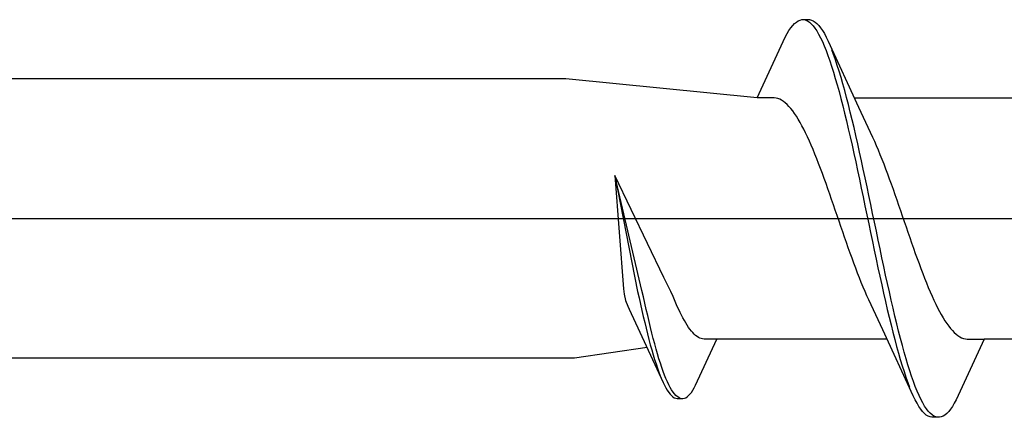
# Model space of a CAD drawing. Extents: x 105 to 1155, y 126 to 1687.
# Drawn here: x 992 to 1002, y 859 to 864 of the extents above; entities that cross this region are included whole.
import ezdxf

# ---------------------------------------------------------------- set-up
doc = ezdxf.new("R2010")
doc.units = 0
doc.layers.add('YKK_13', color=4, linetype='CONTINUOUS', lineweight=30)

msp = doc.modelspace()

# ---------------------------------------------------------------- linework, layer by layer
at = {"layer": 'YKK_13', "linetype": 'ByBlock', "lineweight": -2, "ltscale": 3}
for p, q in [((1000.114, 863.523), (1000.133, 863.536)), ((1000.133, 863.536), (1000.153, 863.544)), ((1000.153, 863.544), (1000.173, 863.548)), ((1000.173, 863.548), (1000.253, 863.548)), ((1000.212, 863.543), (1000.231, 863.534)), ((1000.231, 863.534), (1000.251, 863.521)), ((1000.253, 863.548), (1000.272, 863.544)), ((1000.272, 863.544), (1000.292, 863.536)), ((1000.292, 863.536), (1000.311, 863.523)), ((1000.016, 863.4), (1000.035, 863.432)), ((1000.035, 863.432), (1000.055, 863.461)), ((1000.055, 863.461), (1000.075, 863.486)), ((1000.075, 863.486), (1000.094, 863.507)), ((1000.094, 863.507), (1000.114, 863.523)), ((1000.251, 863.521), (1000.27, 863.504)), ((1000.27, 863.504), (1000.29, 863.483)), ((1000.29, 863.483), (1000.31, 863.457)), ((1000.31, 863.457), (1000.329, 863.428)), ((1000.311, 863.523), (1000.331, 863.507)), ((1000.329, 863.428), (1000.349, 863.394)), ((1000.331, 863.507), (1000.35, 863.486)), ((1000.35, 863.486), (1000.37, 863.461)), ((1000.37, 863.461), (1000.39, 863.432)), ((1000.39, 863.432), (1000.409, 863.4)), ((999.7, 862.722), (999.996, 863.363)), ((999.996, 863.363), (1000.016, 863.4)), ((1000.349, 863.394), (1000.368, 863.357)), ((1000.368, 863.357), (1000.388, 863.316)), ((1000.409, 863.4), (1000.429, 863.363)), ((1000.429, 863.363), (1000.448, 863.322)), ((1000.448, 863.322), (1000.771, 862.624)), ((1000.388, 863.316), (1000.408, 863.271)), ((1000.408, 863.271), (1000.427, 863.222)), ((1000.427, 863.222), (1000.447, 863.17)), ((1000.507, 863.178), (1000.488, 863.23)), ((1000.447, 863.17), (1000.466, 863.114)), ((1000.466, 863.114), (1000.486, 863.055)), ((1000.527, 863.123), (1000.507, 863.178)), ((1000.546, 863.065), (1000.527, 863.123)), ((1000.486, 863.055), (1000.505, 862.993)), ((1000.566, 863.003), (1000.546, 863.065)), ((997.683, 862.923), (968.7, 862.923)), ((999.7, 862.722), (997.683, 862.923)), ((1000.505, 862.993), (1000.525, 862.928)), ((1000.525, 862.928), (1000.545, 862.859)), ((1000.585, 862.938), (1000.566, 863.003)), ((1000.605, 862.87), (1000.585, 862.938)), ((1000.545, 862.859), (1000.564, 862.788)), ((1000.625, 862.799), (1000.605, 862.87)), ((999.879, 862.722), (999.7, 862.722)), ((999.899, 862.72), (999.879, 862.722)), ((999.918, 862.715), (999.899, 862.72)), ((999.938, 862.707), (999.918, 862.715)), ((999.957, 862.697), (999.938, 862.707)), ((1000.564, 862.788), (1000.584, 862.714)), ((1000.584, 862.714), (1000.603, 862.638)), ((1000.644, 862.726), (1000.625, 862.799)), ((1000.664, 862.65), (1000.644, 862.726)), ((1000.726, 862.722), (1002.52, 862.722)), ((999.977, 862.685), (999.957, 862.697)), ((999.996, 862.669), (999.977, 862.685)), ((1000.016, 862.652), (999.996, 862.669)), ((1000.036, 862.632), (1000.016, 862.652)), ((1000.055, 862.609), (1000.036, 862.632)), ((1000.075, 862.585), (1000.055, 862.609)), ((1000.603, 862.638), (1000.623, 862.559)), ((1000.683, 862.571), (1000.664, 862.65)), ((1000.771, 862.624), (1000.918, 862.306)), ((1000.094, 862.558), (1000.075, 862.585)), ((1000.114, 862.528), (1000.094, 862.558)), ((1000.134, 862.497), (1000.114, 862.528)), ((1000.153, 862.463), (1000.134, 862.497)), ((1000.623, 862.559), (1000.643, 862.478)), ((1000.703, 862.49), (1000.683, 862.571)), ((1000.173, 862.428), (1000.153, 862.463)), ((1000.192, 862.39), (1000.173, 862.428)), ((1000.212, 862.351), (1000.192, 862.39)), ((1000.643, 862.478), (1000.662, 862.395)), ((1000.662, 862.395), (1000.682, 862.31)), ((1000.723, 862.407), (1000.703, 862.49)), ((1000.742, 862.323), (1000.723, 862.407)), ((1000.231, 862.309), (1000.212, 862.351)), ((1000.251, 862.266), (1000.231, 862.309)), ((1000.682, 862.31), (1000.701, 862.223)), ((1000.762, 862.236), (1000.742, 862.323)), ((1000.918, 862.306), (1000.938, 862.263)), ((1000.271, 862.222), (1000.251, 862.266)), ((1000.29, 862.176), (1000.271, 862.222)), ((1000.701, 862.223), (1000.721, 862.135)), ((1000.781, 862.148), (1000.762, 862.236)), ((1000.938, 862.263), (1000.957, 862.218)), ((1000.957, 862.218), (1000.977, 862.172)), ((1000.31, 862.128), (1000.29, 862.176)), ((1000.329, 862.079), (1000.31, 862.128)), ((1000.349, 862.028), (1000.329, 862.079)), ((1000.721, 862.135), (1000.74, 862.045)), ((1000.801, 862.058), (1000.781, 862.148)), ((1000.977, 862.172), (1000.996, 862.124)), ((1000.996, 862.124), (1001.016, 862.075)), ((1000.369, 861.977), (1000.349, 862.028)), ((1000.388, 861.924), (1000.369, 861.977)), ((1000.74, 862.045), (1000.76, 861.954)), ((1000.82, 861.968), (1000.801, 862.058)), ((1001.016, 862.075), (1001.036, 862.024)), ((1001.036, 862.024), (1001.055, 861.973)), ((1001.055, 861.973), (1001.075, 861.92)), ((998.2, 861.901), (998.291, 860.703)), ((998.716, 860.823), (998.2, 861.901)), ((998.485, 860.688), (998.2, 861.901)), ((998.2, 861.901), (998.439, 860.677)), ((1000.408, 861.871), (1000.388, 861.924)), ((1000.427, 861.816), (1000.408, 861.871)), ((1000.76, 861.954), (1000.78, 861.862)), ((1000.84, 861.876), (1000.82, 861.968)), ((1000.86, 861.783), (1000.84, 861.876)), ((1001.075, 861.92), (1001.094, 861.867)), ((1000.447, 861.761), (1000.427, 861.816)), ((1000.78, 861.862), (1000.799, 861.769)), ((1000.799, 861.769), (1000.819, 861.676)), ((1000.879, 861.69), (1000.86, 861.783)), ((1001.094, 861.867), (1001.114, 861.812)), ((1001.114, 861.812), (1001.134, 861.757)), ((1000.466, 861.706), (1000.447, 861.761)), ((1000.486, 861.649), (1000.466, 861.706)), ((1000.819, 861.676), (1000.838, 861.582)), ((1000.899, 861.596), (1000.879, 861.69)), ((1001.134, 861.757), (1001.153, 861.701)), ((1001.153, 861.701), (1001.173, 861.645)), ((1000.506, 861.593), (1000.486, 861.649)), ((1000.525, 861.536), (1000.506, 861.593)), ((1000.838, 861.582), (1000.858, 861.488)), ((1000.918, 861.502), (1000.899, 861.596)), ((1001.173, 861.645), (1001.192, 861.588)), ((1001.192, 861.588), (1001.212, 861.531)), ((1000.545, 861.479), (1000.525, 861.536)), ((1000.564, 861.421), (1000.545, 861.479)), ((1000.858, 861.488), (1000.878, 861.393)), ((1000.938, 861.408), (1000.918, 861.502)), ((1001.212, 861.531), (1001.231, 861.474)), ((1001.231, 861.474), (1001.251, 861.417)), ((1000.584, 861.364), (1000.564, 861.421)), ((1000.604, 861.307), (1000.584, 861.364)), ((1000.878, 861.393), (1000.897, 861.299)), ((1000.958, 861.313), (1000.938, 861.408)), ((1001.251, 861.417), (1001.271, 861.36)), ((1001.271, 861.36), (1001.29, 861.303)), ((1000.623, 861.25), (1000.604, 861.307)), ((1000.643, 861.194), (1000.623, 861.25)), ((1000.897, 861.299), (1000.917, 861.205)), ((1000.977, 861.22), (1000.958, 861.313)), ((1001.29, 861.303), (1001.31, 861.246)), ((1001.31, 861.246), (1001.329, 861.19)), ((1000.662, 861.138), (1000.643, 861.194)), ((1000.917, 861.205), (1000.936, 861.112)), ((1000.997, 861.126), (1000.977, 861.22)), ((1001.329, 861.19), (1001.349, 861.134)), ((1000.682, 861.083), (1000.662, 861.138)), ((1000.701, 861.029), (1000.682, 861.083)), ((1000.936, 861.112), (1000.956, 861.019)), ((1001.016, 861.033), (1000.997, 861.126)), ((1001.349, 861.134), (1001.369, 861.079)), ((1001.369, 861.079), (1001.388, 861.024)), ((1000.721, 860.975), (1000.701, 861.029)), ((1000.741, 860.922), (1000.721, 860.975)), ((1000.956, 861.019), (1000.975, 860.927)), ((1001.036, 860.941), (1001.016, 861.033)), ((1001.055, 860.85), (1001.036, 860.941)), ((1001.388, 861.024), (1001.408, 860.971)), ((1001.408, 860.971), (1001.427, 860.918)), ((1000.76, 860.871), (1000.741, 860.922)), ((1000.78, 860.82), (1000.76, 860.871)), ((1000.975, 860.927), (1000.995, 860.837)), ((1000.995, 860.837), (1001.015, 860.747)), ((1001.075, 860.761), (1001.055, 860.85)), ((1001.427, 860.918), (1001.447, 860.867)), ((1001.447, 860.867), (1001.466, 860.816)), ((998.763, 860.727), (998.716, 860.823)), ((998.788, 860.676), (998.763, 860.727)), ((1000.799, 860.771), (1000.78, 860.82)), ((1000.819, 860.723), (1000.799, 860.771)), ((1001.015, 860.747), (1001.034, 860.659)), ((1001.095, 860.672), (1001.075, 860.761)), ((1001.466, 860.816), (1001.486, 860.767)), ((1001.486, 860.767), (1001.506, 860.72)), ((998.291, 860.703), (998.298, 860.647)), ((998.298, 860.647), (998.31, 860.581)), ((998.439, 860.677), (998.454, 860.609)), ((998.5, 860.619), (998.485, 860.688)), ((998.813, 860.625), (998.788, 860.676)), ((998.827, 860.588), (998.813, 860.625)), ((1000.839, 860.677), (1000.819, 860.723)), ((1000.858, 860.632), (1000.839, 860.677)), ((1000.878, 860.589), (1000.858, 860.632)), ((1001.034, 860.659), (1001.054, 860.572)), ((1001.114, 860.585), (1001.095, 860.672)), ((1001.506, 860.72), (1001.525, 860.673)), ((1001.525, 860.673), (1001.545, 860.629)), ((1001.545, 860.629), (1001.564, 860.586)), ((998.31, 860.581), (998.335, 860.522)), ((998.335, 860.522), (998.35, 860.489)), ((998.454, 860.609), (998.469, 860.542)), ((998.469, 860.542), (998.484, 860.477)), ((998.515, 860.552), (998.5, 860.619)), ((998.53, 860.486), (998.515, 860.552)), ((998.842, 860.553), (998.827, 860.588)), ((998.857, 860.519), (998.842, 860.553)), ((998.872, 860.487), (998.857, 860.519)), ((1001.025, 860.272), (1000.878, 860.589)), ((1001.054, 860.572), (1001.073, 860.488)), ((1001.134, 860.5), (1001.114, 860.585)), ((1001.564, 860.586), (1001.584, 860.544)), ((1001.584, 860.544), (1001.604, 860.505)), ((998.35, 860.489), (998.462, 860.248)), ((998.484, 860.477), (998.499, 860.412)), ((998.545, 860.422), (998.53, 860.486)), ((998.56, 860.359), (998.545, 860.422)), ((998.887, 860.455), (998.872, 860.487)), ((998.902, 860.425), (998.887, 860.455)), ((998.917, 860.397), (998.902, 860.425)), ((1001.073, 860.488), (1001.093, 860.405)), ((1001.153, 860.417), (1001.134, 860.5)), ((1001.173, 860.336), (1001.153, 860.417)), ((1001.604, 860.505), (1001.623, 860.467)), ((1001.623, 860.467), (1001.643, 860.432)), ((1001.643, 860.432), (1001.662, 860.398)), ((998.499, 860.412), (998.514, 860.349)), ((998.514, 860.349), (998.529, 860.288)), ((998.575, 860.297), (998.56, 860.359)), ((998.932, 860.37), (998.917, 860.397)), ((998.947, 860.344), (998.932, 860.37)), ((998.961, 860.32), (998.947, 860.344)), ((998.976, 860.298), (998.961, 860.32)), ((1001.093, 860.405), (1001.113, 860.324)), ((1001.113, 860.324), (1001.132, 860.246)), ((1001.193, 860.257), (1001.173, 860.336)), ((1001.662, 860.398), (1001.682, 860.367)), ((1001.682, 860.367), (1001.701, 860.338)), ((1001.701, 860.338), (1001.721, 860.311)), ((1001.721, 860.311), (1001.741, 860.286)), ((998.462, 860.248), (998.707, 859.717)), ((998.529, 860.288), (998.544, 860.228)), ((998.544, 860.228), (998.558, 860.17)), ((998.59, 860.237), (998.575, 860.297)), ((998.604, 860.179), (998.59, 860.237)), ((998.991, 860.277), (998.976, 860.298)), ((999.006, 860.259), (998.991, 860.277)), ((999.021, 860.242), (999.006, 860.259)), ((999.036, 860.226), (999.021, 860.242)), ((999.051, 860.213), (999.036, 860.226)), ((999.066, 860.202), (999.051, 860.213)), ((1001.348, 859.573), (1001.025, 860.272)), ((1001.132, 860.246), (1001.152, 860.17)), ((1001.212, 860.181), (1001.193, 860.257)), ((1001.741, 860.286), (1001.76, 860.263)), ((1001.76, 860.263), (1001.78, 860.243)), ((1001.78, 860.243), (1001.799, 860.226)), ((1001.799, 860.226), (1001.819, 860.211)), ((1001.819, 860.211), (1001.839, 860.198)), ((998.558, 860.17), (998.573, 860.114)), ((998.573, 860.114), (998.588, 860.061)), ((998.619, 860.123), (998.604, 860.179)), ((998.634, 860.069), (998.619, 860.123)), ((999.051, 859.686), (999.276, 860.173)), ((999.08, 860.192), (999.066, 860.202)), ((999.095, 860.184), (999.08, 860.192)), ((999.11, 860.179), (999.095, 860.184)), ((999.125, 860.175), (999.11, 860.179)), ((999.14, 860.173), (999.125, 860.175)), ((999.276, 860.173), (999.14, 860.173)), ((1001.07, 860.173), (999.276, 860.173)), ((1001.152, 860.17), (1001.171, 860.096)), ((1001.232, 860.107), (1001.212, 860.181)), ((1001.251, 860.036), (1001.232, 860.107)), ((1002.096, 860.173), (1001.8, 859.532)), ((1001.839, 860.198), (1001.858, 860.188)), ((1001.858, 860.188), (1001.878, 860.18)), ((1001.878, 860.18), (1001.897, 860.175)), ((1001.897, 860.175), (1001.917, 860.173)), ((1001.917, 860.173), (1002.096, 860.173)), ((1003.89, 860.173), (1002.096, 860.173)), ((998.538, 860.084), (997.773, 859.973)), ((998.588, 860.061), (998.603, 860.009)), ((998.603, 860.009), (998.618, 859.96)), ((998.649, 860.017), (998.634, 860.069)), ((998.664, 859.967), (998.649, 860.017)), ((1001.171, 860.096), (1001.191, 860.025)), ((1001.191, 860.025), (1001.21, 859.957)), ((1001.271, 859.967), (1001.251, 860.036)), ((997.773, 859.973), (968.7, 859.973)), ((998.618, 859.96), (998.633, 859.913)), ((998.633, 859.913), (998.648, 859.868)), ((998.679, 859.92), (998.664, 859.967)), ((998.694, 859.875), (998.679, 859.92)), ((1001.21, 859.957), (1001.23, 859.892)), ((1001.29, 859.902), (1001.271, 859.967)), ((1001.31, 859.84), (1001.29, 859.902)), ((998.648, 859.868), (998.663, 859.826)), ((998.663, 859.826), (998.678, 859.787)), ((998.709, 859.833), (998.694, 859.875)), ((998.723, 859.793), (998.709, 859.833)), ((998.738, 859.756), (998.723, 859.793)), ((1001.23, 859.892), (1001.25, 859.831)), ((1001.25, 859.831), (1001.269, 859.772)), ((1001.33, 859.781), (1001.31, 859.84)), ((998.707, 859.717), (998.722, 859.686)), ((998.722, 859.686), (998.737, 859.658)), ((998.753, 859.722), (998.738, 859.756)), ((998.768, 859.691), (998.753, 859.722)), ((998.783, 859.662), (998.768, 859.691)), ((999.036, 859.658), (999.051, 859.686)), ((1001.269, 859.772), (1001.289, 859.717)), ((1001.289, 859.717), (1001.308, 859.665)), ((1001.349, 859.725), (1001.33, 859.781)), ((1001.369, 859.673), (1001.349, 859.725)), ((998.737, 859.658), (998.752, 859.633)), ((998.752, 859.633), (998.767, 859.611)), ((998.767, 859.611), (998.782, 859.593)), ((998.782, 859.593), (998.797, 859.577)), ((998.798, 859.637), (998.783, 859.662)), ((998.813, 859.614), (998.798, 859.637)), ((998.828, 859.595), (998.813, 859.614)), ((998.842, 859.579), (998.828, 859.595)), ((998.976, 859.577), (998.991, 859.593)), ((998.991, 859.593), (999.006, 859.611)), ((999.006, 859.611), (999.021, 859.633)), ((999.021, 859.633), (999.036, 859.658)), ((1001.388, 859.624), (1001.369, 859.673)), ((1001.408, 859.579), (1001.388, 859.624)), ((998.797, 859.577), (998.811, 859.564)), ((998.811, 859.564), (998.826, 859.555)), ((998.826, 859.555), (998.841, 859.549)), ((998.841, 859.549), (998.856, 859.546)), ((998.857, 859.566), (998.842, 859.579)), ((998.856, 859.546), (998.917, 859.546)), ((998.872, 859.556), (998.857, 859.566)), ((998.887, 859.549), (998.872, 859.556)), ((998.917, 859.546), (998.932, 859.549)), ((998.932, 859.549), (998.947, 859.555)), ((998.947, 859.555), (998.962, 859.564)), ((998.962, 859.564), (998.976, 859.577)), ((1001.367, 859.532), (1001.348, 859.573)), ((1001.387, 859.496), (1001.367, 859.532)), ((1001.406, 859.463), (1001.387, 859.496)), ((1001.428, 859.538), (1001.408, 859.579)), ((1001.447, 859.501), (1001.428, 859.538)), ((1001.467, 859.467), (1001.447, 859.501)), ((1001.78, 859.496), (1001.76, 859.463)), ((1001.8, 859.532), (1001.78, 859.496)), ((1001.426, 859.434), (1001.406, 859.463)), ((1001.445, 859.409), (1001.426, 859.434)), ((1001.465, 859.388), (1001.445, 859.409)), ((1001.485, 859.372), (1001.465, 859.388)), ((1001.486, 859.438), (1001.467, 859.467)), ((1001.506, 859.413), (1001.486, 859.438)), ((1001.525, 859.391), (1001.506, 859.413)), ((1001.545, 859.374), (1001.525, 859.391)), ((1001.565, 859.361), (1001.545, 859.374)), ((1001.702, 859.388), (1001.682, 859.372)), ((1001.721, 859.409), (1001.702, 859.388)), ((1001.741, 859.434), (1001.721, 859.409)), ((1001.76, 859.463), (1001.741, 859.434)), ((1001.504, 859.36), (1001.485, 859.372)), ((1001.524, 859.352), (1001.504, 859.36)), ((1001.543, 859.348), (1001.524, 859.352)), ((1001.623, 859.348), (1001.543, 859.348)), ((1001.584, 859.352), (1001.565, 859.361)), ((1001.643, 859.352), (1001.623, 859.348)), ((1001.663, 859.36), (1001.643, 859.352)), ((1001.682, 859.372), (1001.663, 859.36))]:
    msp.add_line(p, q, dxfattribs=at)
at = {"layer": 'YKK_13', "linetype": 'ByBlock', "lineweight": -2}
msp.add_line((962.702, 861.448), (1045.7, 861.448), dxfattribs=at)

doc.saveas('drawing.dxf')
